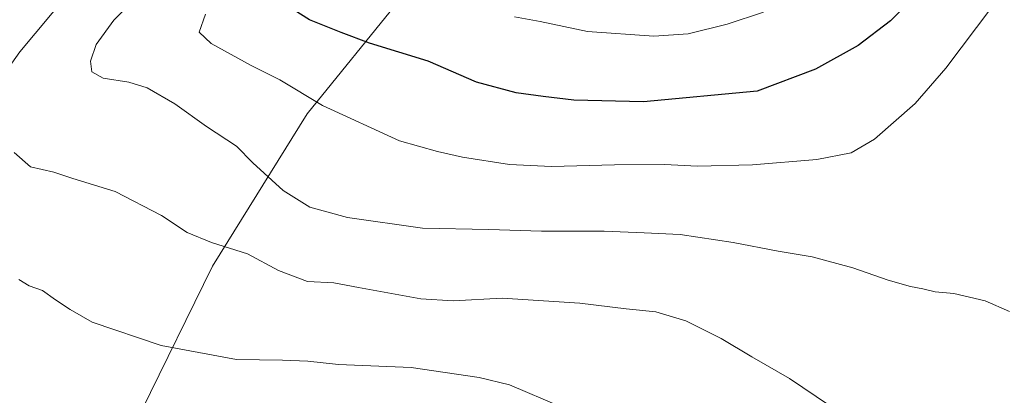
# Model space of a CAD drawing. Units: metres. Extents: x 655357 to 658829, y 4723236 to 4725626.
# Drawn here: x 656537 to 656804, y 4723448 to 4723550 of the extents above; entities that cross this region are included whole.
import ezdxf

# ---------------------------------------------------------------- set-up
doc = ezdxf.new("R2010")
doc.units = ezdxf.units.M
doc.header["$MEASUREMENT"] = 0
for name, color, linetype, lineweight in [('Arbolado forestal CxS', 92, 'Continuous', 0), ('Curva de nivel maestra', 36, 'Continuous', 30), ('Curva de nivel normal', 36, 'Continuous', 0)]:
    doc.layers.add(name, color=color, linetype=linetype, lineweight=lineweight)

# ---------------------------------------------------------------- blocks, each defined once
blk = doc.blocks.new('*U152')
at = {"layer": 'Arbolado forestal CxS', "color": 92, "linetype": 'Continuous', "lineweight": 0}
blk.add_polyline3d([(656823.0029, 4723330.6447, 1318.6768), (656804.1395, 4723323.1549, 1322.7558), (656803.8923, 4723308.5321, 1323.6893), (656762.5881, 4723308.7097, 1330.9878), (656755.5995, 4723332.6725, 1327.3223), (656748.9985, 4723342.0295, 1326.8016), (656736.0137, 4723352.4887, 1326.4123), (656725.2037, 4723352.8379, 1326.7942), (656717.9669, 4723362.1789, 1326.0972), (656708.8929, 4723368.9291, 1326.1409), (656698.2337, 4723363.5621, 1327.1635), (656693.9067, 4723358.9991, 1327.9224), (656657.7165, 4723358.0407, 1330.071), (656577.0141, 4723358.4457, 1333.9973), (656570.2009, 4723357.0557, 1334.4315), (656562.2713, 4723387.2867, 1332.072), (656559.8457, 4723406.9225, 1330.0952), (656570.2975, 4723444.0571, 1323.6568), (656589.5891, 4723483.3327, 1316.1042), (656615.1791, 4723524.6809, 1306.0272), (656640.4027, 4723555.8525, 1296.354)], dxfattribs=at)
blk = doc.blocks.new('*U192')
at = {"layer": 'Curva de nivel normal', "color": 36, "linetype": 'Continuous', "lineweight": 0}
blk.add_polyline3d([(656738.91, 4723552.3, 1295), (656729.06, 4723549.02, 1295), (656718.54, 4723546.39, 1295), (656709.19, 4723545.78, 1295), (656691.17, 4723547.04, 1295), (656678.39, 4723549.72, 1295), (656671.4, 4723551.05, 1295)], dxfattribs=at)

msp = doc.modelspace()

# ---------------------------------------------------------------- linework, layer by layer
at = {"layer": 'Arbolado forestal CxS', "color": 92, "linetype": 'Continuous', "lineweight": 0}
for points in [[(656680.1, 4723592.49, 1285.09), (656640.4, 4723555.85, 1296.35), (656615.18, 4723524.68, 1306.03), (656589.59, 4723483.33, 1316.1), (656570.3, 4723444.06, 1323.66), (656559.85, 4723406.92, 1330.1), (656562.27, 4723387.29, 1332.07), (656570.2, 4723357.06, 1334.43)], [(656680.1, 4723592.49, 1285.09), (656640.4, 4723555.85, 1296.35), (656615.18, 4723524.68, 1306.03), (656589.59, 4723483.33, 1316.1), (656570.3, 4723444.06, 1323.66), (656559.85, 4723406.92, 1330.1), (656562.27, 4723387.29, 1332.07), (656570.2, 4723357.06, 1334.43)], [(656640.4, 4723555.85, 1296.35), (656615.18, 4723524.68, 1306.03), (656589.59, 4723483.33, 1316.1), (656570.3, 4723444.06, 1323.66), (656559.85, 4723406.92, 1330.1), (656562.27, 4723387.29, 1332.07), (656570.2, 4723357.06, 1334.43), (656566.27, 4723356.25, 1334.75), (656554.93, 4723352.78, 1335.61), (656545.34, 4723355.06, 1335.79), (656540.09, 4723359.16, 1335.48), (656534.31, 4723363.67, 1335.26)]]:
    msp.add_polyline3d(points, dxfattribs=at)
at = {"layer": 'Curva de nivel maestra', "color": 36, "linetype": 'Continuous', "lineweight": 30}
msp.add_polyline3d([(656782.88, 4723559.38, 1300), (656773.39, 4723549.88, 1300), (656764.61, 4723543.2, 1300), (656752.99, 4723536.84, 1300), (656737.25, 4723530.82, 1300), (656706.36, 4723527.96, 1300), (656687.48, 4723528.37, 1300), (656679.17, 4723529.42, 1300), (656671.83, 4723530.38, 1300), (656661.09, 4723533.24, 1300), (656648.02, 4723538.94, 1300), (656632.07, 4723543.85, 1300), (656624.4, 4723546.78, 1300), (656615.83, 4723550.22, 1300), (656609.25, 4723554.35, 1300)], dxfattribs=at)
at = {"layer": 'Curva de nivel normal', "color": 36, "linetype": 'Continuous', "lineweight": 0}
for points in [[(656535.58, 4723658.39, 1315), (656537.9, 4723657.11, 1315), (656542.4, 4723654.82, 1315), (656550.2, 4723652.64, 1315), (656563.13, 4723646.17, 1315), (656569.57, 4723640.38, 1315), (656575.95, 4723633.63, 1315), (656584.33, 4723623.92, 1315), (656588.51, 4723616.65, 1315), (656589.56, 4723610.65, 1315), (656589.22, 4723603.58, 1315), (656587.53, 4723598.83, 1315), (656584.61, 4723594.15, 1315), (656581.41, 4723587.49, 1315), (656577.16, 4723582.15, 1315), (656566.23, 4723573.13, 1315), (656550.26, 4723557.07, 1315), (656537.31, 4723541.47, 1315), (656529.46, 4723530.49, 1315)], [(656805.58, 4723470.99, 1310), (656799.06, 4723473.92, 1310), (656790.56, 4723475.88, 1310), (656785.48, 4723476.36, 1310), (656782.09, 4723477.2, 1310), (656778.82, 4723477.79, 1310), (656772.74, 4723479.51, 1310), (656763.14, 4723482.88, 1310), (656752.12, 4723485.89, 1310), (656742.88, 4723487.39, 1310), (656730.68, 4723489.77, 1310), (656716.31, 4723491.91, 1310), (656706.62, 4723492.38, 1310), (656695.75, 4723492.8, 1310), (656678.76, 4723492.78, 1310), (656664.42, 4723493.25, 1310), (656646.48, 4723493.68, 1310), (656626.14, 4723496.56, 1310), (656615.94, 4723499.37, 1310), (656608.68, 4723503.82, 1310), (656600.5, 4723511.38, 1310), (656596.06, 4723515.92, 1310), (656587.93, 4723521.28, 1310), (656579.37, 4723527.4, 1310), (656571.8, 4723531.71, 1310), (656566.83, 4723533.25, 1310), (656559.92, 4723534.34, 1310), (656556.82, 4723536.1, 1310), (656556.44, 4723539, 1310), (656558.01, 4723543.49, 1310), (656562.82, 4723550.1, 1310), (656567.49, 4723554.94, 1310)], [(656800.79, 4723553.64, 1305), (656788.32, 4723537.03, 1305), (656780.06, 4723527.45, 1305), (656769.06, 4723517.78, 1305), (656762.72, 4723514.1, 1305), (656753.36, 4723512.31, 1305), (656735.94, 4723510.85, 1305), (656721.03, 4723510.44, 1305), (656712.08, 4723510.88, 1305), (656698.5, 4723510.86, 1305), (656681.42, 4723510.39, 1305), (656670.06, 4723510.88, 1305), (656657.36, 4723512.87, 1305), (656650.55, 4723514.43, 1305), (656640.2, 4723517.31, 1305), (656619.41, 4723526.92, 1305), (656607.82, 4723533.9, 1305), (656600, 4723537.8, 1305), (656589.21, 4723543.74, 1305), (656585.91, 4723546.81, 1305), (656587.66, 4723551.74, 1305)], [(656535.75, 4723514.19, 1315), (656540.2, 4723510.33, 1315), (656546.49, 4723508.82, 1315), (656551.71, 4723507.14, 1315), (656563.2, 4723503.62, 1315), (656575.68, 4723497.1, 1315), (656582.72, 4723492.48, 1315), (656589.31, 4723489.73, 1315), (656599.08, 4723486.66, 1315), (656607.41, 4723482.14, 1315), (656615.28, 4723479.2, 1315), (656622.48, 4723478.78, 1315), (656629.1, 4723477.5, 1315), (656646.07, 4723474.45, 1315), (656654.8, 4723473.94, 1315), (656668.05, 4723474.62, 1315), (656689.17, 4723473.28, 1315), (656701.66, 4723471.77, 1315), (656709.78, 4723470.93, 1315), (656717.91, 4723468.52, 1315), (656727.49, 4723463.69, 1315), (656735.73, 4723458.7, 1315), (656746.01, 4723452.81, 1315), (656756.8, 4723445.46, 1315)], [(656684.06, 4723445.14, 1320), (656670.06, 4723451.1, 1320), (656661.81, 4723453.08, 1320), (656643.4, 4723455.8, 1320), (656623.73, 4723456.6, 1320), (656615.4, 4723457.5, 1320), (656608.48, 4723457.78, 1320), (656596.07, 4723458.02, 1320), (656575.66, 4723461.76, 1320), (656556.91, 4723468.12, 1320), (656550.99, 4723471.51, 1320), (656546.98, 4723474.18, 1320), (656543.42, 4723476.71, 1320), (656539.8, 4723477.97, 1320), (656537.07, 4723479.68, 1320)]]:
    msp.add_polyline3d(points, dxfattribs=at)

# ---------------------------------------------------------------- block references
at = {"layer": 'Arbolado forestal CxS', "color": 92, "linetype": 'Continuous', "lineweight": 0}
msp.add_blockref('*U152', (0, 0), dxfattribs=at)
at = {"layer": 'Curva de nivel normal', "color": 36, "linetype": 'Continuous', "lineweight": 0}
msp.add_blockref('*U192', (0, 0), dxfattribs=at)

doc.saveas('drawing.dxf')
